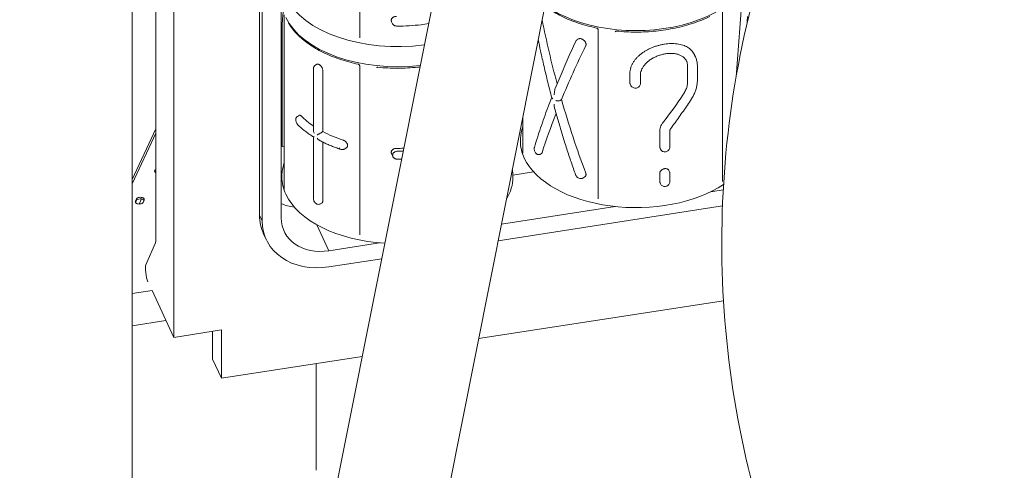
# Model space of a CAD drawing. Units: millimetres. Extents: x -22838 to 20263, y -9965 to 8814.
# Drawn here: x -19935 to -18938, y 1511 to 1967 of the extents above; entities that cross this region are included whole.
import ezdxf

# ---------------------------------------------------------------- set-up
doc = ezdxf.new("R2010")
doc.units = ezdxf.units.MM

msp = doc.modelspace()

# ---------------------------------------------------------------- linework, layer by layer
at = {"color": 0, "linetype": 'Continuous', "lineweight": 0, "extrusion": (-5.55112e-17, 0.816497, 0.57735)}
for p, q in [((-20009.69, -488.89), (-19380.81, 2667.27)), ((-19896.84, -495.65), (-19270.97, 2645.39)), ((-19797.3, 2417.24), (-19797.3, 1744.67)), ((-19797.3, 2417.24), (-19797.3, 1744.67)), ((-19821.17, 2411.08), (-19821.17, 863.79)), ((-19779.18, 2378.2), (-19779.18, 1645.39)), ((-19779.18, 2378.2), (-19779.18, 1645.39)), ((-19692.25, 2340.62), (-19692.25, 1769.07)), ((-19692.25, 2340.62), (-19692.25, 1769.07)), ((-19689.66, 2335.04), (-19689.66, 1763.49)), ((-19689.66, 2335.04), (-19689.66, 1763.49)), ((-19670.34, 1766.48), (-19670.34, 2338.03)), ((-19670.34, 1766.48), (-19670.34, 2338.03)), ((-19590.78, 1948.89), (-19590.78, 2119.62)), ((-19223.4, 1803.36), (-19223.4, 1976.43)), ((-19667.2, 1972.21), (-19667.2, 1795.42)), ((-19558.6, 1965.16), (-19557.83, 1963.51)), ((-19669.43, 1841), (-19669.43, 1954.78)), ((-19349.29, 1785.83), (-19349.29, 1956.56)), ((-19370.49, 1946.99), (-19369.41, 1947.62)), ((-19669.29, 1936), (-19669.29, 1853.1)), ((-19251.71, 1931.31), (-19250.96, 1929.69)), ((-19637.66, 1917.64), (-19637.66, 1855.02)), ((-19635.75, 1921.15), (-19634.3, 1921.99)), ((-19628.23, 1853.78), (-19628.23, 1915.64)), ((-19590.78, 1749.22), (-19590.78, 1919.95)), ((-19258.76, 1919.14), (-19258.76, 1904.85)), ((-19248.94, 1920.05), (-19248.94, 1905.76)), ((-19317.44, 1911.72), (-19317.44, 1903.74)), ((-19306.61, 1910.47), (-19306.61, 1902.49)), ((-19317.12, 1902.33), (-19316.35, 1900.68)), ((-19387.99, 1885.31), (-19386.5, 1886.17)), ((-19653.85, 1869.26), (-19651.92, 1870.37)), ((-19425.72, 1832.03), (-19425.72, 1868.74)), ((-19797.3, 1856.74), (-19821.17, 1805.29)), ((-19287.04, 1854.73), (-19287.04, 1838.4)), ((-19276.73, 1854.61), (-19276.73, 1838.28)), ((-19797.3, 1852.36), (-19821.17, 1800.92)), ((-19637.66, 1848.41), (-19637.66, 1785.75)), ((-19629.64, 1852.96), (-19628.23, 1853.78)), ((-19428.17, 1844.8), (-19428.17, 1844.39)), ((-19667.2, 1838.28), (-19669.08, 1838.58)), ((-19628.23, 1783.75), (-19628.23, 1843.19)), ((-19606.42, 1836.1), (-19604.5, 1837.21)), ((-19286.74, 1837.04), (-19286.2, 1835.88)), ((-19557.24, 1828.51), (-19558.6, 1831.44)), ((-19407.91, 1830.94), (-19406.83, 1831.56)), ((-19669.65, 1808.2), (-19669.65, 1807.79)), ((-19414.77, 1813.01), (-19435.68, 1809.78)), ((-19414.77, 1813.01), (-19435.68, 1809.78)), ((-19435.65, 1808.2), (-19435.65, 1807.79)), ((-19364.94, 1806.76), (-19363.02, 1807.87)), ((-19287.04, 1811.46), (-19287.04, 1803.3)), ((-19277.67, 1814.3), (-19277.13, 1813.14)), ((-19276.73, 1803.17), (-19276.73, 1811.34)), ((-19286.74, 1801.93), (-19286.2, 1800.77)), ((-19222.75, 1794.9), (-19235.34, 1792.95)), ((-19222.75, 1794.9), (-19235.34, 1792.95)), ((-19816.91, 1785.58), (-19817.94, 1783.34)), ((-19814.21, 1780.44), (-19811.84, 1785.55)), ((-19817.83, 1781.95), (-19816.91, 1783.94)), ((-19810.21, 1782.15), (-19809.18, 1784.38)), ((-19630.75, 1780.6), (-19629.3, 1781.44)), ((-19450.71, 1743.3), (-19223.52, 1778.45)), ((-19450.71, 1743.3), (-19223.52, 1778.45)), ((-19332.28, 1777.95), (-19447.35, 1760.15)), ((-19332.28, 1777.95), (-19447.35, 1760.15)), ((-19689.66, 1763.49), (-19692.25, 1769.07)), ((-19689.66, 1763.49), (-19692.25, 1769.07)), ((-19622.04, 1733.13), (-19634.22, 1759.36)), ((-19622.04, 1733.13), (-19634.22, 1759.36)), ((-19685.54, 1744.48), (-19688.13, 1750.06)), ((-19807.35, 1718.97), (-19797.77, 1740.97)), ((-19807.35, 1718.97), (-19797.77, 1740.97)), ((-19570.8, 1741.06), (-19622.04, 1733.13)), ((-19570.8, 1741.06), (-19622.04, 1733.13)), ((-19622.04, 1716.8), (-19568.54, 1725.07)), ((-19622.04, 1716.8), (-19568.54, 1725.07)), ((-19821.17, 1689.71), (-19801.18, 1692.81)), ((-19779.18, 1645.39), (-19801.18, 1692.8)), ((-19779.18, 1645.39), (-19801.18, 1692.8)), ((-19470.47, 1644.16), (-19222.46, 1682.53)), ((-19470.47, 1644.16), (-19222.46, 1682.53)), ((-19787.04, 1662.33), (-19821.17, 1657.05)), ((-19730.88, 1652.87), (-19779.18, 1645.39)), ((-19730.88, 1652.87), (-19779.18, 1645.39)), ((-19739.94, 1623.39), (-19739.94, 1651.46)), ((-19739.94, 1623.39), (-19739.94, 1651.46)), ((-19730.88, 1652.87), (-19730.88, 1603.88)), ((-19730.88, 1652.87), (-19730.88, 1603.88)), ((-19730.88, 1603.88), (-19588.3, 1625.93)), ((-19730.88, 1603.88), (-19588.3, 1625.93)), ((-19730.88, 1603.88), (-19739.94, 1623.39)), ((-19730.88, 1603.88), (-19739.94, 1623.39)), ((-19634.94, 1618.72), (-19634.94, 1510.7))]:
    msp.add_line(p, q, dxfattribs=at)
at = {"color": 0, "linetype": 'Continuous', "lineweight": 0, "extrusion": (-8.76564e-18, 5.55112e-17, -1)}
for centre, major_axis, start_param, end_param in [((-19311.17, 2023.65), (117, 0), -0.160115, 2.475632), ((-19552.65, 1987.04), (-117, 0), -1.769598, -0.261799)]:
    msp.add_ellipse(centre, major_axis=major_axis, ratio=0.57735, start_param=start_param, end_param=end_param, dxfattribs=at)
at = {"color": 0, "linetype": 'Continuous', "lineweight": 0}
for centre, major_axis, ratio, start_param, end_param in [((-19552.65, 2007.45), (-117, 0), 0.57735, 0.261799, 1.806125), ((-19670.5, 1899.96), (-3.5, 0), 0.57735, -1.88177, -1.616477), ((-19311.17, 1844.39), (-117, 0), 0.57735, 0, 0.261799), ((-19552.65, 1893.33), (117, 0), 0.57735, -1.568303, -1.535081), ((-19311.17, 1844.39), (-117, 0), 0.57735, 0.261799, 2.431568), ((-19794.5, 1812.2), (-4, 0), 0.57735, -0.796825, -0.361367), ((-19552.65, 1807.79), (-117, 0), 0.57735, 0, 0.261799), ((-19552.65, 1807.79), (117, 0), 0.57735, -0.340193, 0), ((-19813.04, 1784.98), (4, 0), 0.57735, -0.261821, 2.879772), ((-19552.65, 1807.79), (-117, 0), 0.57735, 0.261799, 1.461219), ((-19814.08, 1782.75), (-4, 0), 0.57735, -0.261821, 2.879772), ((-19624.63, 1779.53), (-63.5, -29.47), 0.788675, -0.350879, 0), ((-19624.63, 1779.53), (-63.5, -29.47), 0.788675, -0.350879, 0), ((-19622.04, 1773.95), (-63.5, -29.47), 0.788675, -0.350879, 1.219917), ((-19622.04, 1773.95), (-63.5, -29.47), 0.788675, -0.350879, 1.219917), ((-19799.89, 1750.24), (1.53, -9.88), 0.211325, 0.322585, 0.938882), ((-19799.89, 1750.24), (1.53, -9.88), 0.211325, 0.322585, 0.938882)]:
    msp.add_ellipse(centre, major_axis=major_axis, ratio=ratio, start_param=start_param, end_param=end_param, dxfattribs=at)
at = {"color": 0, "linetype": 'Continuous', "lineweight": 0, "extrusion": (1.26632e-16, 1.05051e-16, -1)}
msp.add_ellipse((-19311.17, 2022.32), major_axis=(-26.74, -555.07), ratio=0.19594, start_param=-1.506175, end_param=-1.375299, dxfattribs=at)
at = {"color": 0, "linetype": 'Continuous', "lineweight": 0, "extrusion": (-1.33999e-16, 1.38617e-16, -1)}
msp.add_ellipse((-19311.17, 1945.74), major_axis=(-72.25, 294.73), ratio=0.290381, start_param=-1.647496, end_param=-1.428058, dxfattribs=at)
at = {"color": 0, "linetype": 'Continuous', "lineweight": 0, "extrusion": (-2.00232e-16, 4.08824e-16, -1)}
msp.add_ellipse((-19311.17, 1922.3), major_axis=(-101.1, -204.23), ratio=0.235993, start_param=1.277892, end_param=1.545134, dxfattribs=at)
at = {"color": 0, "linetype": 'Continuous', "lineweight": 0, "extrusion": (-2.28924e-18, -1.03759e-34, -1)}
msp.add_ellipse((-19670.5, 1901.59), major_axis=(3.5, 0), ratio=0.57735, start_param=-1.525115, end_param=-1.259823, dxfattribs=at)
at = {"color": 0, "linetype": 'Continuous', "lineweight": 0, "extrusion": (-9.2139e-17, -5.55112e-17, -1)}
msp.add_ellipse((-19670.5, 1901.59), major_axis=(-3.5, 0), ratio=0.57735, start_param=-1.88177, end_param=-1.616477, dxfattribs=at)
at = {"color": 0, "linetype": 'Continuous', "lineweight": 0, "extrusion": (-2.41303e-16, 2.26623e-16, -1)}
msp.add_ellipse((-19311.17, 1945.74), major_axis=(-72.25, 294.73), ratio=0.290381, start_param=-1.969992, end_param=-1.702749, dxfattribs=at)
at = {"color": 0, "linetype": 'Continuous', "lineweight": 0, "extrusion": (1.69005e-16, 1.54346e-16, -1)}
msp.add_ellipse((-19311.17, 1927.45), major_axis=(-100.27, -151.15), ratio=0.330101, start_param=-1.551919, end_param=-1.352108, dxfattribs=at)
at = {"color": 0, "linetype": 'Continuous', "lineweight": 0, "extrusion": (6.16298e-33, -5.55112e-17, -1)}
msp.add_ellipse((-19552.65, 1901.5), major_axis=(-112, 0), ratio=0.57735, start_param=-0.708966, end_param=-0.51423, dxfattribs=at)
at = {"color": 0, "linetype": 'Continuous', "lineweight": 0, "extrusion": (-1.50236e-16, 3.22134e-16, -1)}
msp.add_ellipse((-19311.17, 1922.3), major_axis=(-101.1, -204.23), ratio=0.235993, start_param=1.002273, end_param=1.209237, dxfattribs=at)
at = {"color": 0, "linetype": 'Continuous', "lineweight": 0, "extrusion": (9.27084e-17, -5.55112e-17, -1)}
msp.add_ellipse((-19552.65, 1901.5), major_axis=(-112, 0), ratio=0.57735, start_param=-1.056566, end_param=-0.830056, dxfattribs=at)
at = {"color": 0, "linetype": 'Continuous', "lineweight": 0, "extrusion": (-9.32777e-17, 1.11022e-16, -1)}
msp.add_ellipse((-19552.65, 1901.5), major_axis=(-112, 0), ratio=0.57735, start_param=-1.627902, end_param=-1.561428, dxfattribs=at)
at = {"color": 0, "linetype": 'Continuous', "lineweight": 0, "extrusion": (8.2534e-17, 1.66533e-16, -1)}
msp.add_ellipse((-19552.65, 1901.5), major_axis=(-117, 0), ratio=0.57735, start_param=-1.620499, end_param=-1.573289, dxfattribs=at)
at = {"color": 0, "linetype": 'Continuous', "lineweight": 0, "extrusion": (7.15358e-17, -5.55112e-17, -1)}
msp.add_ellipse((-19794.5, 1813.84), major_axis=(-4, 0), ratio=0.57735, start_param=-0.796825, end_param=0.796825, dxfattribs=at)
at = {"color": 0, "linetype": 'Continuous', "lineweight": 0, "extrusion": (-1.0416e-16, 5.55112e-17, -1)}
msp.add_ellipse((-19813.04, 1783.34), major_axis=(-4, 0), ratio=0.57735, start_param=0.261821, end_param=2.788759, dxfattribs=at)
at = {"color": 0, "linetype": 'Continuous', "lineweight": 0, "extrusion": (-7.19138e-17, 8.90209e-17, -1)}
msp.add_ellipse((-19642.75, 1818.57), major_axis=(-45.35, -21.05), ratio=0.788675, start_param=-0.917973, end_param=-0.611851, dxfattribs=at)
msp.add_ellipse((-19642.75, 1818.57), major_axis=(-45.35, -21.05), ratio=0.788675, start_param=-0.917973, end_param=-0.611851, dxfattribs=at)
at = {"color": 0, "linetype": 'Continuous', "lineweight": 0, "extrusion": (-9.52826e-17, 1.39374e-16, -1)}
msp.add_ellipse((-19622.04, 1773.95), major_axis=(-45.35, -21.05), ratio=0.788675, start_param=-1.219917, end_param=0.350879, dxfattribs=at)
msp.add_ellipse((-19622.04, 1773.95), major_axis=(-45.35, -21.05), ratio=0.788675, start_param=-1.219917, end_param=0.350879, dxfattribs=at)
at = {"color": 0, "linetype": 'Continuous', "lineweight": 0, "extrusion": (4.31133e-17, 1.75184e-16, -1)}
msp.add_ellipse((-19805.23, 1709.7), major_axis=(-1.53, 9.88), ratio=0.211325, start_param=-2.484553, end_param=-0.322585, dxfattribs=at)
msp.add_ellipse((-19805.23, 1709.7), major_axis=(-1.53, 9.88), ratio=0.211325, start_param=-2.484553, end_param=-0.322585, dxfattribs=at)
at = {"color": 0, "linetype": 'Continuous', "lineweight": 0}
for points, knots in [([(-18045.63, 1920.33), (-18143.22, 1922.82), (-18239.47, 1940.3), (-18426.1, 2000.3), (-18516.33, 2043.49), (-18683.77, 2150.48), (-18760.99, 2214.29), (-18898.28, 2358.23), (-18958.35, 2438.36), (-19053.61, 2605.03), (-19090.21, 2690.79), (-19115.33, 2780.05)], [2.037643, 2.037643, 2.037643, 2.037643, 2.339607, 2.339607, 2.649755, 2.649755, 2.959903, 2.959903, 3.270051, 3.270051, 3.559414, 3.559414, 3.559414, 3.559414]), ([(-19030.63, 1151.02), (-19075.93, 1213.51), (-19114.3, 1281.11), (-19186.25, 1450.44), (-19212.38, 1555.43), (-19229.65, 1768.61), (-19220.73, 1876.72), (-19168.43, 2083.56), (-19125.31, 2182.26), (-19031.83, 2326.78), (-18990.46, 2378.49), (-18944.46, 2425.59)], [3.190819, 3.190819, 3.190819, 3.190819, 3.415662, 3.415662, 3.725971, 3.725971, 4.03628, 4.03628, 4.344392, 4.344392, 4.53568, 4.53568, 4.53568, 4.53568]), ([(-19668.19, 1975.77), (-19668.22, 1975.56), (-19668.26, 1975.34), (-19668.44, 1974.14), (-19668.58, 1973.12), (-19668.81, 1971.03), (-19668.91, 1969.97), (-19669.07, 1967.81), (-19669.14, 1966.71), (-19669.25, 1964.52), (-19669.3, 1963.42), (-19669.36, 1961.25), (-19669.39, 1960.13), (-19669.42, 1957.86), (-19669.43, 1956.71), (-19669.43, 1954.39), (-19669.43, 1953.22), (-19669.41, 1950.9), (-19669.4, 1949.73), (-19669.38, 1947.44), (-19669.37, 1946.3), (-19669.34, 1944.07), (-19669.33, 1942.98), (-19669.31, 1940.86), (-19669.3, 1939.83), (-19669.29, 1937.86), (-19669.29, 1936.91), (-19669.29, 1936)], [65.61149, 65.61149, 65.61149, 65.61149, 66.345669, 66.345669, 69.666144, 69.666144, 72.986619, 72.986619, 76.307094, 76.307094, 79.627569, 79.627569, 82.946511, 82.946511, 86.265453, 86.265453, 89.584395, 89.584395, 92.903337, 92.903337, 96.222279, 96.222279, 99.541222, 99.541222, 102.860164, 102.860164, 106.179106, 106.179106, 106.179106, 106.179106]), ([(-19403.37, 1980.89), (-19402.6, 1980.31), (-19401.81, 1979.74), (-19396.6, 1976.09), (-19391.73, 1973.23), (-19381.22, 1968.07), (-19375.58, 1965.76), (-19363.71, 1961.76), (-19357.47, 1960.07), (-19351.04, 1958.71)], [3.012619, 3.012619, 3.012619, 3.012619, 3.0448405, 3.0448405, 3.2219411, 3.2219411, 3.3990416, 3.3990416, 3.5761422, 3.5761422, 3.5761422, 3.5761422]), ([(-19558.6, 1965.16), (-19558.69, 1965.37), (-19558.77, 1965.58), (-19558.89, 1966.05), (-19558.92, 1966.32), (-19558.92, 1966.83), (-19558.89, 1967.09), (-19558.76, 1967.61), (-19558.66, 1967.87), (-19558.39, 1968.36), (-19558.23, 1968.59), (-19557.85, 1969.02), (-19557.64, 1969.22), (-19557.18, 1969.57), (-19556.91, 1969.74), (-19556.34, 1970.04), (-19556.03, 1970.16), (-19555.38, 1970.36), (-19555.04, 1970.44), (-19554.37, 1970.54), (-19554.03, 1970.56), (-19553.7, 1970.56)], [13.665012, 13.665012, 13.665012, 13.665012, 14.417014, 14.417014, 15.357657, 15.357657, 16.2983, 16.2983, 17.238944, 17.238944, 18.179587, 18.179587, 19.120231, 19.120231, 20.104758, 20.104758, 21.089286, 21.089286, 22.073813, 22.073813, 23.058341, 23.058341, 23.058341, 23.058341]), ([(-19331.03, 1955.62), (-19324.39, 1954.95), (-19317.66, 1954.62), (-19304.19, 1954.64), (-19297.45, 1954.99), (-19284.19, 1956.35), (-19277.65, 1957.37), (-19264.98, 1960.04), (-19258.84, 1961.7), (-19247.14, 1965.62), (-19241.58, 1967.87), (-19236.38, 1970.39)], [3.7548389, 3.7548389, 3.7548389, 3.7548389, 3.9291042, 3.9291042, 4.1033695, 4.1033695, 4.2776349, 4.2776349, 4.4519002, 4.4519002, 4.6261655, 4.6261655, 4.6261655, 4.6261655]), ([(-19662.95, 1963.64), (-19660.62, 1959.78), (-19657.71, 1956.05), (-19650.85, 1949), (-19646.9, 1945.67), (-19638.08, 1939.48), (-19633.21, 1936.62), (-19622.7, 1931.46), (-19617.06, 1929.15), (-19605.19, 1925.16), (-19598.96, 1923.47), (-19592.52, 1922.1)], [2.6906394, 2.6906394, 2.6906394, 2.6906394, 2.8677399, 2.8677399, 3.0448405, 3.0448405, 3.2219411, 3.2219411, 3.3990416, 3.3990416, 3.5761422, 3.5761422, 3.5761422, 3.5761422]), ([(-19557.83, 1963.51), (-19557.65, 1963.12), (-19557.41, 1962.76), (-19556.88, 1962.14), (-19556.58, 1961.88), (-19555.95, 1961.43), (-19555.62, 1961.25), (-19554.94, 1960.97), (-19554.59, 1960.86), (-19553.89, 1960.72), (-19553.53, 1960.69), (-19553.17, 1960.68)], [3.882812, 3.882812, 3.882812, 3.882812, 4.380469, 4.380469, 4.878125, 4.878125, 5.375781, 5.375781, 5.873437, 5.873437, 6.371093, 6.371093, 6.371093, 6.371093]), ([(-19553.17, 1960.68), (-19549.06, 1960.67), (-19544.95, 1960.79), (-19536.77, 1961.27), (-19532.71, 1961.64), (-19526.13, 1962.44), (-19523.6, 1962.81), (-19521.09, 1963.22)], [3.9224962, 3.9224962, 3.9224962, 3.9224962, 4.0290138, 4.0290138, 4.1355314, 4.1355314, 4.2030232, 4.2030232, 4.2030232, 4.2030232]), ([(-19351.04, 1958.71), (-19350.92, 1958.69), (-19350.77, 1958.64), (-19350.44, 1958.49), (-19350.26, 1958.39), (-19349.91, 1958.09), (-19349.74, 1957.89), (-19349.49, 1957.48), (-19349.41, 1957.26), (-19349.31, 1956.87), (-19349.29, 1956.7), (-19349.29, 1956.56)], [6.131272, 6.131272, 6.131272, 6.131272, 6.473879, 6.473879, 6.816486, 6.816486, 7.159093, 7.159093, 7.501699, 7.501699, 7.844306, 7.844306, 7.844306, 7.844306]), ([(-19331.03, 1955.62), (-19331.03, 1955.62), (-19331.05, 1955.62), (-19331.1, 1955.62), (-19331.16, 1955.61), (-19331.32, 1955.57), (-19331.42, 1955.53), (-19331.65, 1955.4), (-19331.77, 1955.31), (-19331.97, 1955.1), (-19332.05, 1954.99), (-19332.11, 1954.88)], [-2.666919, -2.666919, -2.666919, -2.666919, -2.328113, -2.328113, -1.746085, -1.746085, -1.164057, -1.164057, -0.582028, -0.582028, 0, 0, 0, 0]), ([(-19590.78, 1948.96), (-19590.78, 1948.95), (-19590.78, 1948.95), (-19590.78, 1948.93), (-19590.79, 1948.91), (-19590.8, 1948.89)], [-0.3440442, -0.3440442, -0.3440442, -0.3440442, -0.2661951, -0.2661951, 0, 0, 0, 0]), ([(-19410.13, 1946.99), (-19409.35, 1943.19), (-19408.55, 1939.4), (-19406.59, 1930.32), (-19405.4, 1925.04), (-19402.95, 1914.48), (-19401.68, 1909.21), (-19399.07, 1898.68), (-19397.72, 1893.43), (-19396.33, 1888.2)], [1.3546823, 1.3546823, 1.3546823, 1.3546823, 1.3924636, 1.3924636, 1.444988, 1.444988, 1.4975124, 1.4975124, 1.5500367, 1.5500367, 1.5500367, 1.5500367]), ([(-19372.11, 1945.22), (-19373.61, 1942.03), (-19375.08, 1938.84), (-19377.99, 1932.46), (-19379.42, 1929.27), (-19382.23, 1922.9), (-19383.62, 1919.72), (-19386.34, 1913.38), (-19387.67, 1910.21), (-19390.29, 1903.91), (-19391.57, 1900.76), (-19392.83, 1897.64)], [1.3215105, 1.3215105, 1.3215105, 1.3215105, 1.3671131, 1.3671131, 1.4127157, 1.4127157, 1.4583184, 1.4583184, 1.503921, 1.503921, 1.5495236, 1.5495236, 1.5495236, 1.5495236]), ([(-19370.49, 1946.99), (-19370.63, 1946.91), (-19370.76, 1946.82), (-19371.02, 1946.63), (-19371.14, 1946.52), (-19371.38, 1946.3), (-19371.49, 1946.18), (-19371.7, 1945.92), (-19371.8, 1945.79), (-19371.97, 1945.51), (-19372.05, 1945.37), (-19372.11, 1945.22)], [5.5007339, 5.5007339, 5.5007339, 5.5007339, 5.6736896, 5.6736896, 5.8466454, 5.8466454, 6.0196011, 6.0196011, 6.1925568, 6.1925568, 6.3655125, 6.3655125, 6.3655125, 6.3655125]), ([(-19361.94, 1940.91), (-19361.85, 1941.09), (-19361.78, 1941.28), (-19361.68, 1941.73), (-19361.65, 1941.99), (-19361.65, 1942.5), (-19361.68, 1942.77), (-19361.79, 1943.33), (-19361.88, 1943.62), (-19362.12, 1944.18), (-19362.26, 1944.46), (-19362.6, 1945), (-19362.79, 1945.26), (-19363.2, 1945.75), (-19363.43, 1946), (-19363.94, 1946.46), (-19364.22, 1946.67), (-19364.79, 1947.06), (-19365.08, 1947.24), (-19365.67, 1947.53), (-19365.97, 1947.65), (-19366.54, 1947.84), (-19366.83, 1947.91), (-19367.41, 1948), (-19367.7, 1948.02), (-19368.25, 1948), (-19368.52, 1947.95), (-19369, 1947.82), (-19369.21, 1947.73), (-19369.41, 1947.62)], [13.642353, 13.642353, 13.642353, 13.642353, 14.417014, 14.417014, 15.357657, 15.357657, 16.2983, 16.2983, 17.238944, 17.238944, 18.179587, 18.179587, 19.120231, 19.120231, 20.104758, 20.104758, 21.089286, 21.089286, 22.073813, 22.073813, 23.058341, 23.058341, 24.033015, 24.033015, 25.007688, 25.007688, 25.982362, 25.982362, 26.926354, 26.926354, 26.926354, 26.926354]), ([(-19251.71, 1931.31), (-19251.86, 1931.64), (-19252.02, 1931.96), (-19252.59, 1933.02), (-19253.04, 1933.72), (-19254.02, 1935.05), (-19254.55, 1935.68), (-19255.7, 1936.85), (-19256.32, 1937.39), (-19257.61, 1938.39), (-19258.29, 1938.86), (-19259.69, 1939.69), (-19260.44, 1940.08), (-19262.02, 1940.8), (-19262.86, 1941.12), (-19264.61, 1941.69), (-19265.53, 1941.94), (-19267.42, 1942.37), (-19268.4, 1942.54), (-19270.42, 1942.8), (-19271.45, 1942.89), (-19273.55, 1943), (-19274.62, 1943.01), (-19276.78, 1942.96), (-19277.86, 1942.9), (-19280.03, 1942.7), (-19281.11, 1942.57), (-19283.25, 1942.24), (-19284.34, 1942.03), (-19286.54, 1941.56), (-19287.65, 1941.28), (-19289.88, 1940.65), (-19290.99, 1940.3), (-19293.2, 1939.53), (-19294.29, 1939.11), (-19296.44, 1938.2), (-19297.49, 1937.71), (-19299.55, 1936.68), (-19300.55, 1936.13), (-19302.47, 1934.99), (-19303.4, 1934.39), (-19305.17, 1933.16), (-19306.01, 1932.53), (-19307.59, 1931.23), (-19308.36, 1930.54), (-19309.84, 1929.11), (-19310.55, 1928.36), (-19311.87, 1926.81), (-19312.49, 1926), (-19313.64, 1924.34), (-19314.16, 1923.49), (-19315.1, 1921.75), (-19315.51, 1920.86), (-19316.22, 1919.06), (-19316.51, 1918.14), (-19316.98, 1916.31), (-19317.15, 1915.38), (-19317.38, 1913.54), (-19317.44, 1912.63), (-19317.44, 1911.72)], [11.851712, 11.851712, 11.851712, 11.851712, 13.283005, 13.283005, 16.603756, 16.603756, 19.924507, 19.924507, 23.245258, 23.245258, 26.566009, 26.566009, 29.885586, 29.885586, 33.205164, 33.205164, 36.524741, 36.524741, 39.844319, 39.844319, 43.163896, 43.163896, 46.483474, 46.483474, 49.803051, 49.803051, 53.122629, 53.122629, 56.442206, 56.442206, 59.761783, 59.761783, 63.081361, 63.081361, 66.400938, 66.400938, 69.720516, 69.720516, 73.040093, 73.040093, 76.359671, 76.359671, 79.679248, 79.679248, 82.999999, 82.999999, 86.32075, 86.32075, 89.641501, 89.641501, 92.962253, 92.962253, 96.283004, 96.283004, 99.603755, 99.603755, 102.924506, 102.924506, 106.245257, 106.245257, 106.245257, 106.245257]), ([(-19259.78, 1924.95), (-19260.18, 1925.8), (-19260.66, 1926.59), (-19261.84, 1928.08), (-19262.55, 1928.78), (-19264.12, 1930.01), (-19264.98, 1930.54), (-19266.84, 1931.44), (-19267.82, 1931.81), (-19269.87, 1932.39), (-19270.93, 1932.62), (-19273.13, 1932.92), (-19274.29, 1933.01), (-19276.64, 1933.04), (-19277.85, 1932.99), (-19280.28, 1932.76), (-19281.51, 1932.58), (-19284, 1932.09), (-19285.25, 1931.78), (-19287.73, 1931.03), (-19288.95, 1930.59), (-19291.35, 1929.61), (-19292.53, 1929.04), (-19294.81, 1927.81), (-19295.91, 1927.14), (-19297.97, 1925.7), (-19298.94, 1924.93), (-19300.74, 1923.3), (-19301.56, 1922.44), (-19303.04, 1920.66), (-19303.69, 1919.74), (-19304.81, 1917.84), (-19305.27, 1916.86), (-19306.29, 1914.09), (-19306.61, 1912.28), (-19306.61, 1910.47)], [9.771897, 9.771897, 9.771897, 9.771897, 14.533166, 14.533166, 19.556166, 19.556166, 24.383591, 24.383591, 28.872416, 28.872416, 33.157357, 33.157357, 37.355846, 37.355846, 41.474705, 41.474705, 45.600346, 45.600346, 49.729986, 49.729986, 53.886607, 53.886607, 58.123692, 58.123692, 62.377952, 62.377952, 66.690661, 66.690661, 71.029519, 71.029519, 75.394852, 75.394852, 79.856165, 79.856165, 87.803697, 87.803697, 87.803697, 87.803697]), ([(-19259.96, 1925.33), (-19259.88, 1925.14), (-19259.81, 1924.94), (-19259.51, 1924.16), (-19259.33, 1923.56), (-19259.04, 1922.32), (-19258.94, 1921.69), (-19258.8, 1920.42), (-19258.76, 1919.78), (-19258.76, 1919.14)], [-7.880906, -7.880906, -7.880906, -7.880906, -7.088956, -7.088956, -4.725971, -4.725971, -2.362985, -2.362985, 0, 0, 0, 0]), ([(-19250.96, 1929.69), (-19250.69, 1929.11), (-19250.44, 1928.51), (-19250.01, 1927.29), (-19249.82, 1926.67), (-19249.5, 1925.4), (-19249.37, 1924.75), (-19249.15, 1923.44), (-19249.07, 1922.77), (-19248.96, 1921.42), (-19248.94, 1920.73), (-19248.94, 1920.05)], [89.253867, 89.253867, 89.253867, 89.253867, 91.497598, 91.497598, 93.741329, 93.741329, 95.985061, 95.985061, 98.228792, 98.228792, 100.472523, 100.472523, 100.472523, 100.472523]), ([(-19635.75, 1921.15), (-19636.04, 1920.99), (-19636.31, 1920.78), (-19636.76, 1920.32), (-19636.95, 1920.07), (-19637.25, 1919.56), (-19637.36, 1919.3), (-19637.52, 1918.8), (-19637.58, 1918.56), (-19637.65, 1918.09), (-19637.66, 1917.86), (-19637.66, 1917.64)], [4.686571, 4.686571, 4.686571, 4.686571, 4.999337, 4.999337, 5.312103, 5.312103, 5.624868, 5.624868, 5.937634, 5.937634, 6.250399, 6.250399, 6.250399, 6.250399]), ([(-19628.23, 1915.64), (-19628.23, 1915.9), (-19628.25, 1916.17), (-19628.34, 1916.75), (-19628.42, 1917.05), (-19628.6, 1917.65), (-19628.72, 1917.96), (-19628.99, 1918.55), (-19629.14, 1918.83), (-19629.47, 1919.37), (-19629.65, 1919.64), (-19630.04, 1920.16), (-19630.26, 1920.41), (-19630.7, 1920.86), (-19630.93, 1921.07), (-19631.39, 1921.43), (-19631.62, 1921.59), (-19632.07, 1921.85), (-19632.29, 1921.96), (-19632.75, 1922.12), (-19632.97, 1922.17), (-19633.4, 1922.22), (-19633.6, 1922.21), (-19633.98, 1922.14), (-19634.15, 1922.08), (-19634.3, 1921.99)], [-15.069616, -15.069616, -15.069616, -15.069616, -14.127765, -14.127765, -13.185914, -13.185914, -12.244063, -12.244063, -11.302212, -11.302212, -10.360361, -10.360361, -9.41851, -9.41851, -8.476659, -8.476659, -7.534808, -7.534808, -6.592957, -6.592957, -5.651106, -5.651106, -4.709255, -4.709255, -3.767404, -3.767404, -3.767404, -3.767404]), ([(-19592.52, 1922.1), (-19592.4, 1922.08), (-19592.25, 1922.04), (-19591.92, 1921.89), (-19591.74, 1921.78), (-19591.39, 1921.48), (-19591.22, 1921.29), (-19590.97, 1920.88), (-19590.89, 1920.66), (-19590.79, 1920.27), (-19590.78, 1920.09), (-19590.78, 1919.95)], [6.131272, 6.131272, 6.131272, 6.131272, 6.473879, 6.473879, 6.816486, 6.816486, 7.159093, 7.159093, 7.501699, 7.501699, 7.844306, 7.844306, 7.844306, 7.844306]), ([(-19572.51, 1919.01), (-19572.52, 1919.01), (-19572.53, 1919.01), (-19572.58, 1919.01), (-19572.64, 1919), (-19572.8, 1918.96), (-19572.91, 1918.92), (-19573.13, 1918.8), (-19573.25, 1918.71), (-19573.45, 1918.5), (-19573.53, 1918.38), (-19573.59, 1918.28)], [-2.666919, -2.666919, -2.666919, -2.666919, -2.328113, -2.328113, -1.746085, -1.746085, -1.164057, -1.164057, -0.582028, -0.582028, 0, 0, 0, 0]), ([(-19572.51, 1919.01), (-19565.87, 1918.35), (-19559.14, 1918.02), (-19545.67, 1918.03), (-19538.93, 1918.38), (-19531.48, 1919.15), (-19530.66, 1919.24), (-19529.84, 1919.33)], [3.7548389, 3.7548389, 3.7548389, 3.7548389, 3.9291042, 3.9291042, 4.1033695, 4.1033695, 4.1249814, 4.1249814, 4.1249814, 4.1249814]), ([(-19258.76, 1904.85), (-19258.76, 1904.2), (-19258.8, 1903.54), (-19258.94, 1902.18), (-19259.04, 1901.49), (-19259.33, 1900.08), (-19259.51, 1899.37), (-19259.95, 1897.93), (-19260.21, 1897.22), (-19260.79, 1895.79), (-19261.11, 1895.08), (-19261.83, 1893.68), (-19262.23, 1892.99), (-19262.82, 1892.04), (-19262.99, 1891.77), (-19263.17, 1891.51)], [0, 0, 0, 0, 2.362985, 2.362985, 4.725971, 4.725971, 7.088956, 7.088956, 9.451942, 9.451942, 11.814927, 11.814927, 14.177913, 14.177913, 15.137973, 15.137973, 15.137973, 15.137973]), ([(-19248.94, 1905.76), (-19248.94, 1904.52), (-19249.02, 1903.25), (-19249.36, 1900.7), (-19249.62, 1899.41), (-19250.28, 1896.84), (-19250.69, 1895.57), (-19251.66, 1893.02), (-19252.23, 1891.75), (-19253.5, 1889.26), (-19254.21, 1888.04), (-19254.98, 1886.85)], [0, 0, 0, 0, 4.045116, 4.045116, 8.090232, 8.090232, 12.135348, 12.135348, 16.180464, 16.180464, 20.22558, 20.22558, 20.22558, 20.22558]), ([(-19393.9, 1890.94), (-19393.9, 1890.95), (-19393.9, 1890.95), (-19393.9, 1892.6), (-19393.72, 1894.3), (-19393.23, 1896.47), (-19393.04, 1897.11), (-19392.83, 1897.64)], [-7.166472, -7.166472, -7.166472, -7.166472, -7.162514, -7.162514, -3.699273, -3.699273, -1.990014, -1.990014, -1.990014, -1.990014]), ([(-19317.44, 1903.74), (-19317.44, 1903.49), (-19317.41, 1903.22), (-19317.29, 1902.74), (-19317.21, 1902.53), (-19317.12, 1902.33)], [-15.357657, -15.357657, -15.357657, -15.357657, -14.417014, -14.417014, -13.665012, -13.665012, -13.665012, -13.665012]), ([(-19306.61, 1902.49), (-19306.61, 1902.02), (-19306.69, 1901.55), (-19306.99, 1900.66), (-19307.21, 1900.25), (-19307.77, 1899.49), (-19308.12, 1899.15), (-19308.92, 1898.56), (-19309.39, 1898.32), (-19310.39, 1897.97), (-19310.94, 1897.88), (-19312.05, 1897.84), (-19312.63, 1897.91), (-19313.72, 1898.22), (-19314.26, 1898.46), (-19315.19, 1899.1), (-19315.6, 1899.49), (-19316.09, 1900.19), (-19316.23, 1900.42), (-19316.35, 1900.68)], [0, 0, 0, 0, 0.517939, 0.517939, 1.054734, 1.054734, 1.64945, 1.64945, 2.326844, 2.326844, 3.081119, 3.081119, 3.871482, 3.871482, 4.643138, 4.643138, 5.338143, 5.338143, 5.660352, 5.660352, 5.660352, 5.660352]), ([(-19396.42, 1888.53), (-19397.76, 1885.09), (-19399.06, 1881.66), (-19401.63, 1874.76), (-19402.89, 1871.28), (-19405.34, 1864.39), (-19406.52, 1860.98), (-19408.8, 1854.23), (-19409.9, 1850.89), (-19412, 1844.3), (-19413.01, 1841.04), (-19413.97, 1837.83)], [-1.5476031, -1.5476031, -1.5476031, -1.5476031, -1.4968348, -1.4968348, -1.4444798, -1.4444798, -1.3921248, -1.3921248, -1.3397698, -1.3397698, -1.2874149, -1.2874149, -1.2874149, -1.2874149]), ([(-19396.33, 1888.2), (-19396.3, 1888.07), (-19396.24, 1887.94), (-19396.08, 1887.69), (-19395.97, 1887.58), (-19395.73, 1887.36), (-19395.59, 1887.25), (-19395.43, 1887.16), (-19395.43, 1887.16), (-19395.43, 1887.16)], [2.776844, 2.776844, 2.776844, 2.776844, 3.466669, 3.466669, 4.142519, 4.142519, 4.822516, 4.822516, 4.825163, 4.825163, 4.825163, 4.825163]), ([(-19387.99, 1885.31), (-19388.25, 1885.16), (-19388.55, 1885.04), (-19389.24, 1884.88), (-19389.62, 1884.83), (-19390.41, 1884.82), (-19390.81, 1884.87), (-19391.41, 1885), (-19391.61, 1885.06), (-19391.99, 1885.2), (-19392.17, 1885.28), (-19392.33, 1885.37), (-19392.33, 1885.37), (-19392.34, 1885.37)], [-4.833288, -4.833288, -4.833288, -4.833288, -3.727257, -3.727257, -2.581905, -2.581905, -1.358875, -1.358875, -0.681517, -0.681517, 0, 0, 0.002652, 0.002652, 0.002652, 0.002652]), ([(-19254.98, 1886.85), (-19256.31, 1884.81), (-19257.65, 1882.77), (-19260.37, 1878.71), (-19261.74, 1876.69), (-19264.5, 1872.67), (-19265.89, 1870.67), (-19268.7, 1866.7), (-19270.12, 1864.72), (-19272.97, 1860.8), (-19274.4, 1858.86), (-19275.85, 1856.93)], [1.3423724, 1.3423724, 1.3423724, 1.3423724, 1.3818344, 1.3818344, 1.4212965, 1.4212965, 1.4607586, 1.4607586, 1.5002206, 1.5002206, 1.5396827, 1.5396827, 1.5396827, 1.5396827]), ([(-19393.44, 1877.52), (-19393.74, 1878.58), (-19393.9, 1879.99), (-19393.9, 1881.56), (-19393.9, 1881.56), (-19393.9, 1881.56)], [-5.749053, -5.749053, -5.749053, -5.749053, 0, 0, 0.006943, 0.006943, 0.006943, 0.006943]), ([(-19393.44, 1877.52), (-19392.16, 1872.88), (-19390.85, 1868.25), (-19388.18, 1859.06), (-19386.81, 1854.48), (-19384.03, 1845.39), (-19382.61, 1840.87), (-19379.72, 1831.9), (-19378.26, 1827.45), (-19375.27, 1818.63), (-19373.76, 1814.25), (-19372.22, 1809.92)], [-1.5557172, -1.5557172, -1.5557172, -1.5557172, -1.5088759, -1.5088759, -1.4620345, -1.4620345, -1.4151932, -1.4151932, -1.3683518, -1.3683518, -1.3215105, -1.3215105, -1.3215105, -1.3215105]), ([(-19653.85, 1869.26), (-19654.17, 1869.07), (-19654.44, 1868.85), (-19654.91, 1868.33), (-19655.08, 1868.05), (-19655.4, 1867.42), (-19655.49, 1867.09), (-19655.65, 1866.3), (-19655.66, 1865.87), (-19655.6, 1864.93), (-19655.51, 1864.42), (-19655.23, 1863.46), (-19655.06, 1863.01), (-19654.61, 1862.11), (-19654.34, 1861.67), (-19653.9, 1861.17), (-19653.83, 1861.09), (-19653.76, 1861.02)], [1.613788, 1.613788, 1.613788, 1.613788, 1.889242, 1.889242, 2.21415, 2.21415, 2.662636, 2.662636, 3.389827, 3.389827, 4.341312, 4.341312, 5.250677, 5.250677, 6.202162, 6.202162, 6.371214, 6.371214, 6.371214, 6.371214]), ([(-19650.16, 1869.69), (-19650.32, 1869.86), (-19650.49, 1870), (-19650.82, 1870.24), (-19650.98, 1870.33), (-19651.29, 1870.45), (-19651.44, 1870.48), (-19651.7, 1870.46), (-19651.82, 1870.43), (-19651.92, 1870.37)], [-7.700684, -7.700684, -7.700684, -7.700684, -6.716156, -6.716156, -5.731629, -5.731629, -4.747101, -4.747101, -3.806467, -3.806467, -3.806467, -3.806467]), ([(-19653.76, 1861.02), (-19652.85, 1860.1), (-19651.91, 1859.2), (-19649.96, 1857.43), (-19648.95, 1856.55), (-19646.86, 1854.84), (-19645.78, 1854), (-19643.57, 1852.34), (-19642.43, 1851.53), (-19640.09, 1849.94), (-19638.89, 1849.17), (-19637.66, 1848.41)], [1.3045235, 1.3045235, 1.3045235, 1.3045235, 1.3506445, 1.3506445, 1.3967655, 1.3967655, 1.4428866, 1.4428866, 1.4890076, 1.4890076, 1.5351272, 1.5351272, 1.5351272, 1.5351272]), ([(-19637.66, 1855.02), (-19637.66, 1854.83), (-19637.65, 1854.63), (-19637.57, 1854.05), (-19637.47, 1853.66), (-19637.21, 1852.89), (-19637.03, 1852.5), (-19636.82, 1852.13), (-19636.82, 1852.13), (-19636.82, 1852.13)], [2.574191, 2.574191, 2.574191, 2.574191, 3.177286, 3.177286, 4.380255, 4.380255, 5.635798, 5.635798, 5.63925, 5.63925, 5.63925, 5.63925]), ([(-19425.72, 1858.84), (-19426.21, 1857.45), (-19426.62, 1856.05), (-19427.76, 1851.39), (-19428.17, 1848.1), (-19428.17, 1844.8)], [2.1551497, 2.1551497, 2.1551497, 2.1551497, 2.2158335, 2.2158335, 2.3561945, 2.3561945, 2.3561945, 2.3561945]), ([(-19284.21, 1862.35), (-19284.33, 1862.2), (-19284.44, 1862.05), (-19285.08, 1861.16), (-19285.55, 1860.37), (-19286.29, 1858.76), (-19286.58, 1857.94), (-19286.95, 1856.31), (-19287.04, 1855.5), (-19287.04, 1854.73)], [36.298291, 36.298291, 36.298291, 36.298291, 36.873252, 36.873252, 39.700134, 39.700134, 42.527015, 42.527015, 45.353896, 45.353896, 45.353896, 45.353896]), ([(-19275.85, 1856.93), (-19275.97, 1856.76), (-19276.09, 1856.59), (-19276.28, 1856.25), (-19276.37, 1856.09), (-19276.51, 1855.76), (-19276.56, 1855.6), (-19276.65, 1855.3), (-19276.68, 1855.15), (-19276.73, 1854.87), (-19276.73, 1854.74), (-19276.73, 1854.61)], [0, 0, 0, 0, 1.007425, 1.007425, 2.01485, 2.01485, 3.022275, 3.022275, 4.029701, 4.029701, 5.037126, 5.037126, 5.037126, 5.037126]), ([(-19669.29, 1853.1), (-19669.29, 1852.2), (-19669.29, 1851.31), (-19669.3, 1849.6), (-19669.31, 1848.77), (-19669.33, 1847.19), (-19669.34, 1846.44), (-19669.37, 1845.03), (-19669.38, 1844.37), (-19669.4, 1843.15), (-19669.41, 1842.59), (-19669.43, 1841.58), (-19669.43, 1841.13), (-19669.43, 1840.34), (-19669.42, 1840), (-19669.39, 1839.43), (-19669.36, 1839.21), (-19669.3, 1838.86), (-19669.25, 1838.73), (-19669.16, 1838.61), (-19669.13, 1838.58), (-19669.08, 1838.58)], [-106.179106, -106.179106, -106.179106, -106.179106, -102.860164, -102.860164, -99.541222, -99.541222, -96.222279, -96.222279, -92.903337, -92.903337, -89.584395, -89.584395, -86.265453, -86.265453, -82.946511, -82.946511, -79.627569, -79.627569, -76.307094, -76.307094, -74.306804, -74.306804, -74.306804, -74.306804]), ([(-19636.82, 1848.89), (-19636.82, 1848.89), (-19636.82, 1848.89), (-19637.03, 1848.77), (-19637.21, 1848.67), (-19637.48, 1848.52), (-19637.57, 1848.46), (-19637.65, 1848.42), (-19637.66, 1848.41), (-19637.66, 1848.41)], [-0.003483, -0.003483, -0.003483, -0.003483, 0, 0, 1.269125, 1.269125, 2.485247, 2.485247, 3.092265, 3.092265, 3.092265, 3.092265]), ([(-19629.71, 1852.92), (-19629.91, 1852.8), (-19630.13, 1852.67), (-19630.65, 1852.36), (-19630.93, 1852.18), (-19631.6, 1851.79), (-19631.97, 1851.57), (-19632.62, 1851.19), (-19632.91, 1851.03), (-19633.45, 1850.72), (-19633.7, 1850.58), (-19633.91, 1850.45), (-19633.91, 1850.45), (-19633.92, 1850.45)], [-5.689359, -5.689359, -5.689359, -5.689359, -4.833324, -4.833324, -3.831547, -3.831547, -2.481877, -2.481877, -1.267476, -1.267476, 0, 0, 0.003486, 0.003486, 0.003486, 0.003486]), ([(-19631.7, 1844.97), (-19631.91, 1845.09), (-19632.12, 1845.22), (-19632.62, 1845.61), (-19632.91, 1845.89), (-19633.45, 1846.51), (-19633.7, 1846.85), (-19633.91, 1847.22), (-19633.91, 1847.22), (-19633.92, 1847.22)], [2.409935, 2.409935, 2.409935, 2.409935, 3.177384, 3.177384, 4.37953, 4.37953, 5.633841, 5.633841, 5.637287, 5.637287, 5.637287, 5.637287]), ([(-19631.7, 1844.97), (-19630.42, 1844.29), (-19629.12, 1843.62), (-19626.47, 1842.33), (-19625.12, 1841.7), (-19622.38, 1840.47), (-19620.99, 1839.88), (-19618.16, 1838.73), (-19616.72, 1838.17), (-19613.81, 1837.09), (-19612.34, 1836.58), (-19610.86, 1836.08)], [-1.5345025, -1.5345025, -1.5345025, -1.5345025, -1.4898741, -1.4898741, -1.4452456, -1.4452456, -1.4006172, -1.4006172, -1.3559887, -1.3559887, -1.3116147, -1.3116147, -1.3116147, -1.3116147]), ([(-19604.5, 1837.21), (-19604.49, 1837.22), (-19604.48, 1837.22), (-19604.27, 1837.35), (-19604.08, 1837.49), (-19603.75, 1837.83), (-19603.6, 1838.03), (-19603.36, 1838.46), (-19603.27, 1838.69), (-19603.16, 1839.18), (-19603.13, 1839.44), (-19603.13, 1839.95), (-19603.16, 1840.22), (-19603.27, 1840.78), (-19603.36, 1841.07), (-19603.6, 1841.64), (-19603.75, 1841.92), (-19604.08, 1842.46), (-19604.27, 1842.71), (-19604.68, 1843.2), (-19604.91, 1843.45), (-19605.42, 1843.91), (-19605.7, 1844.13), (-19606.27, 1844.52), (-19606.56, 1844.69), (-19607.15, 1844.98), (-19607.45, 1845.1), (-19607.74, 1845.2)], [11.55119, 11.55119, 11.55119, 11.55119, 11.595083, 11.595083, 12.535727, 12.535727, 13.47637, 13.47637, 14.417014, 14.417014, 15.357657, 15.357657, 16.2983, 16.2983, 17.238944, 17.238944, 18.179587, 18.179587, 19.120231, 19.120231, 20.104758, 20.104758, 21.089286, 21.089286, 22.073813, 22.073813, 23.058341, 23.058341, 23.058341, 23.058341]), ([(-19610.88, 1836.09), (-19610.89, 1836.1), (-19610.91, 1836.11), (-19611.04, 1836.19), (-19611.12, 1836.34), (-19611.19, 1836.65), (-19611.21, 1836.78), (-19611.21, 1837.05), (-19611.19, 1837.2), (-19611.17, 1837.35), (-19611.17, 1837.35), (-19611.17, 1837.35)], [2.216122, 2.216122, 2.216122, 2.216122, 2.336025, 2.336025, 3.512158, 3.512158, 4.150427, 4.150427, 4.732981, 4.732981, 4.736464, 4.736464, 4.736464, 4.736464]), ([(-19610.88, 1836.09), (-19610.63, 1835.97), (-19610.38, 1835.86), (-19609.84, 1835.69), (-19609.56, 1835.62), (-19608.97, 1835.54), (-19608.67, 1835.52), (-19608.04, 1835.55), (-19607.71, 1835.6), (-19607.06, 1835.79), (-19606.74, 1835.92), (-19606.42, 1836.1)], [-6.754581, -6.754581, -6.754581, -6.754581, -6.356006, -6.356006, -5.957431, -5.957431, -5.558856, -5.558856, -5.160281, -5.160281, -4.761706, -4.761706, -4.761706, -4.761706]), ([(-19553.7, 1836.84), (-19554.03, 1836.84), (-19554.37, 1836.82), (-19555.04, 1836.72), (-19555.38, 1836.64), (-19556.03, 1836.44), (-19556.34, 1836.31), (-19556.91, 1836.02), (-19557.18, 1835.85), (-19557.64, 1835.5), (-19557.85, 1835.3), (-19558.23, 1834.87), (-19558.39, 1834.64), (-19558.66, 1834.15), (-19558.76, 1833.89), (-19558.89, 1833.37), (-19558.92, 1833.11), (-19558.92, 1832.85), (-19558.92, 1832.6), (-19558.89, 1832.33), (-19558.77, 1831.85), (-19558.69, 1831.64), (-19558.6, 1831.44)], [-7.700684, -7.700684, -7.700684, -7.700684, -6.716156, -6.716156, -5.731629, -5.731629, -4.747101, -4.747101, -3.762574, -3.762574, -2.82193, -2.82193, -1.881287, -1.881287, -0.940643, -0.940643, 0, 0, 0, 0.940643, 0.940643, 1.692645, 1.692645, 1.692645, 1.692645]), ([(-19413.97, 1837.83), (-19414.1, 1837.4), (-19414.15, 1837.01), (-19414.18, 1836.08), (-19414.11, 1835.56), (-19413.9, 1834.56), (-19413.74, 1834.09), (-19413.35, 1833.16), (-19413.11, 1832.71), (-19412.61, 1832.04), (-19412.42, 1831.8), (-19411.98, 1831.39), (-19411.75, 1831.21), (-19411.29, 1830.92), (-19411.08, 1830.81), (-19410.46, 1830.58), (-19410, 1830.47), (-19409.11, 1830.5), (-19408.72, 1830.58), (-19408.2, 1830.79), (-19408.05, 1830.86), (-19407.91, 1830.94)], [0, 0, 0, 0, 0.602352, 0.602352, 1.570473, 1.570473, 2.495789, 2.495789, 3.449101, 3.449101, 3.97437, 3.97437, 4.38418, 4.38418, 4.661485, 4.661485, 5.078961, 5.078961, 5.377782, 5.377782, 5.500734, 5.500734, 5.500734, 5.500734]), ([(-19287.04, 1838.4), (-19287.04, 1838.15), (-19287.01, 1837.89), (-19286.9, 1837.43), (-19286.83, 1837.23), (-19286.74, 1837.04)], [-15.069616, -15.069616, -15.069616, -15.069616, -14.127765, -14.127765, -13.382969, -13.382969, -13.382969, -13.382969]), ([(-19276.73, 1838.28), (-19276.73, 1837.8), (-19276.81, 1837.34), (-19277.11, 1836.43), (-19277.33, 1835.99), (-19277.91, 1835.16), (-19278.28, 1834.78), (-19279.12, 1834.13), (-19279.6, 1833.86), (-19280.64, 1833.47), (-19281.18, 1833.35), (-19282.3, 1833.3), (-19282.85, 1833.35), (-19283.9, 1833.66), (-19284.39, 1833.89), (-19285.22, 1834.5), (-19285.58, 1834.87), (-19286, 1835.48), (-19286.11, 1835.67), (-19286.2, 1835.88)], [0, 0, 0, 0, 0.556802, 0.556802, 1.181095, 1.181095, 1.876643, 1.876643, 2.620351, 2.620351, 3.371192, 3.371192, 4.087286, 4.087286, 4.730307, 4.730307, 5.299059, 5.299059, 5.550444, 5.550444, 5.550444, 5.550444]), ([(-19552.36, 1833.95), (-19552.68, 1833.95), (-19553.02, 1833.92), (-19553.7, 1833.82), (-19554.03, 1833.74), (-19554.68, 1833.54), (-19554.99, 1833.41), (-19555.56, 1833.11), (-19555.82, 1832.94), (-19556.28, 1832.58), (-19556.5, 1832.38), (-19556.87, 1831.95), (-19557.03, 1831.72), (-19557.3, 1831.22), (-19557.4, 1830.96), (-19557.53, 1830.44), (-19557.56, 1830.18), (-19557.56, 1829.67), (-19557.53, 1829.4), (-19557.4, 1828.87), (-19557.3, 1828.61), (-19557.03, 1828.11), (-19556.87, 1827.86), (-19556.5, 1827.42), (-19556.28, 1827.21), (-19555.82, 1826.84), (-19555.56, 1826.66), (-19554.99, 1826.35), (-19554.68, 1826.21), (-19554.03, 1825.99), (-19553.7, 1825.91), (-19553.02, 1825.81), (-19552.68, 1825.78), (-19552.36, 1825.78)], [7.64616, 7.64616, 7.64616, 7.64616, 8.626881, 8.626881, 9.607603, 9.607603, 10.588324, 10.588324, 11.569045, 11.569045, 12.509767, 12.509767, 13.450489, 13.450489, 14.39121, 14.39121, 15.331932, 15.331932, 16.272654, 16.272654, 17.213375, 17.213375, 18.154097, 18.154097, 19.094818, 19.094818, 20.07554, 20.07554, 21.056261, 21.056261, 22.036982, 22.036982, 23.017704, 23.017704, 23.017704, 23.017704]), ([(-19406.83, 1831.56), (-19406.83, 1831.57), (-19406.83, 1831.57), (-19406.71, 1831.64), (-19406.6, 1831.74), (-19406.4, 1832), (-19406.32, 1832.16), (-19406.23, 1832.38), (-19406.22, 1832.41), (-19406.21, 1832.45)], [11.568697, 11.568697, 11.568697, 11.568697, 11.599379, 11.599379, 12.538949, 12.538949, 13.478518, 13.478518, 13.645627, 13.645627, 13.645627, 13.645627]), ([(-19669.65, 1808.2), (-19669.65, 1811.49), (-19669.25, 1814.79), (-19668.11, 1819.45), (-19667.69, 1820.84), (-19667.2, 1822.23)], [3.9269908, 3.9269908, 3.9269908, 3.9269908, 4.0673518, 4.0673518, 4.1280356, 4.1280356, 4.1280356, 4.1280356]), ([(-19435.65, 1808.2), (-19435.65, 1809.12), (-19435.68, 1810.04), (-19435.8, 1811.87), (-19435.9, 1812.79), (-19436.11, 1814.32), (-19436.2, 1814.94), (-19436.32, 1815.55)], [5.4977871, 5.4977871, 5.4977871, 5.4977871, 5.5369546, 5.5369546, 5.576122, 5.576122, 5.6024711, 5.6024711, 5.6024711, 5.6024711]), ([(-19277.67, 1814.3), (-19277.69, 1814.35), (-19277.72, 1814.4), (-19277.86, 1814.68), (-19278.02, 1814.89), (-19278.37, 1815.28), (-19278.57, 1815.45), (-19278.99, 1815.74), (-19279.23, 1815.86), (-19279.75, 1816.07), (-19280.04, 1816.16), (-19280.63, 1816.27), (-19280.94, 1816.3), (-19281.56, 1816.3), (-19281.88, 1816.27), (-19282.48, 1816.18), (-19282.8, 1816.11), (-19283.42, 1815.91), (-19283.73, 1815.79), (-19284.33, 1815.49), (-19284.62, 1815.32), (-19285.15, 1814.95), (-19285.39, 1814.75), (-19285.82, 1814.32), (-19286.03, 1814.09), (-19286.39, 1813.6), (-19286.54, 1813.34), (-19286.79, 1812.8), (-19286.88, 1812.53), (-19287.01, 1811.99), (-19287.04, 1811.72), (-19287.04, 1811.46)], [1.686647, 1.686647, 1.686647, 1.686647, 1.883702, 1.883702, 2.825553, 2.825553, 3.767404, 3.767404, 4.709255, 4.709255, 5.651106, 5.651106, 6.592957, 6.592957, 7.534808, 7.534808, 8.476659, 8.476659, 9.41851, 9.41851, 10.360361, 10.360361, 11.302212, 11.302212, 12.244063, 12.244063, 13.185914, 13.185914, 14.127765, 14.127765, 15.069616, 15.069616, 15.069616, 15.069616]), ([(-19372.22, 1809.92), (-19372.04, 1809.41), (-19371.79, 1808.95), (-19371.16, 1808.08), (-19370.77, 1807.68), (-19369.89, 1807), (-19369.4, 1806.72), (-19368.34, 1806.32), (-19367.77, 1806.2), (-19366.65, 1806.19), (-19366.11, 1806.26), (-19365.35, 1806.54), (-19365.15, 1806.64), (-19364.94, 1806.76)], [0, 0, 0, 0, 0.742145, 0.742145, 1.553855, 1.553855, 2.370867, 2.370867, 3.164063, 3.164063, 3.825829, 3.825829, 4.085057, 4.085057, 4.085057, 4.085057]), ([(-19363.02, 1807.87), (-19363.01, 1807.88), (-19363, 1807.88), (-19362.79, 1808.01), (-19362.6, 1808.15), (-19362.26, 1808.49), (-19362.12, 1808.69), (-19361.88, 1809.12), (-19361.79, 1809.35), (-19361.68, 1809.84), (-19361.65, 1810.1), (-19361.65, 1810.61), (-19361.68, 1810.88), (-19361.78, 1811.39), (-19361.85, 1811.63), (-19361.94, 1811.86)], [11.55119, 11.55119, 11.55119, 11.55119, 11.595083, 11.595083, 12.535727, 12.535727, 13.47637, 13.47637, 14.417014, 14.417014, 15.357657, 15.357657, 16.2983, 16.2983, 17.072961, 17.072961, 17.072961, 17.072961]), ([(-19276.73, 1811.34), (-19276.73, 1811.46), (-19276.74, 1811.58), (-19276.76, 1811.82), (-19276.78, 1811.95), (-19276.82, 1812.19), (-19276.84, 1812.31), (-19276.91, 1812.56), (-19276.94, 1812.68), (-19277.03, 1812.91), (-19277.08, 1813.03), (-19277.13, 1813.14)], [0, 0, 0, 0, 0.1393592, 0.1393592, 0.2787184, 0.2787184, 0.4180776, 0.4180776, 0.5574368, 0.5574368, 0.6967961, 0.6967961, 0.6967961, 0.6967961]), ([(-19287.04, 1803.3), (-19287.04, 1803.04), (-19287.01, 1802.78), (-19286.9, 1802.32), (-19286.83, 1802.12), (-19286.74, 1801.93)], [-15.069616, -15.069616, -15.069616, -15.069616, -14.127765, -14.127765, -13.382969, -13.382969, -13.382969, -13.382969]), ([(-19286.2, 1800.77), (-19286.01, 1800.35), (-19285.74, 1799.96), (-19285.1, 1799.28), (-19284.73, 1799), (-19283.9, 1798.55), (-19283.44, 1798.39), (-19282.47, 1798.2), (-19281.95, 1798.18), (-19280.91, 1798.29), (-19280.39, 1798.43), (-19279.38, 1798.86), (-19278.91, 1799.16), (-19278.06, 1799.88), (-19277.7, 1800.3), (-19277.13, 1801.25), (-19276.93, 1801.76), (-19276.76, 1802.6), (-19276.73, 1802.88), (-19276.73, 1803.17)], [0.696796, 0.696796, 0.696796, 0.696796, 1.2147, 1.2147, 1.751131, 1.751131, 2.343654, 2.343654, 3.011432, 3.011432, 3.740316, 3.740316, 4.494214, 4.494214, 5.232064, 5.232064, 5.91183, 5.91183, 6.250289, 6.250289, 6.250289, 6.250289]), ([(-19637.66, 1785.75), (-19637.66, 1785.22), (-19637.58, 1784.72), (-19637.29, 1783.72), (-19637.07, 1783.21), (-19636.5, 1782.27), (-19636.16, 1781.83), (-19635.33, 1781.05), (-19634.86, 1780.71), (-19633.8, 1780.25), (-19633.26, 1780.11), (-19632.21, 1780.11), (-19631.74, 1780.18), (-19631.11, 1780.42), (-19630.93, 1780.5), (-19630.75, 1780.6)], [0, 0, 0, 0, 0.768736, 0.768736, 1.647351, 1.647351, 2.522081, 2.522081, 3.37802, 3.37802, 4.038177, 4.038177, 4.499328, 4.499328, 4.689848, 4.689848, 4.689848, 4.689848]), ([(-19349.29, 1785.9), (-19349.29, 1785.89), (-19349.3, 1785.89), (-19349.3, 1785.87), (-19349.31, 1785.85), (-19349.32, 1785.83)], [-0.3440442, -0.3440442, -0.3440442, -0.3440442, -0.2661951, -0.2661951, 0, 0, 0, 0]), ([(-19629.3, 1781.44), (-19629.14, 1781.53), (-19628.99, 1781.66), (-19628.72, 1781.96), (-19628.6, 1782.14), (-19628.42, 1782.54), (-19628.34, 1782.76), (-19628.25, 1783.24), (-19628.23, 1783.5), (-19628.23, 1783.75)], [11.302212, 11.302212, 11.302212, 11.302212, 12.244063, 12.244063, 13.185914, 13.185914, 14.127765, 14.127765, 15.069616, 15.069616, 15.069616, 15.069616]), ([(-19590.78, 1749.29), (-19590.78, 1749.29), (-19590.78, 1749.28), (-19590.78, 1749.27), (-19590.79, 1749.25), (-19590.8, 1749.23)], [-0.3440442, -0.3440442, -0.3440442, -0.3440442, -0.2661951, -0.2661951, 0, 0, 0, 0])]:
    msp.add_open_spline(points, degree=3, knots=knots, dxfattribs=at)
for points in [[(-19198.61, 1963.55), (-19198.48, 1965.85), (-19198.36, 1968.14), (-19198.23, 1970.43)], [(-19629.64, 1852.96), (-19629.67, 1852.95), (-19629.69, 1852.94), (-19629.71, 1852.92)]]:
    msp.add_open_spline(points, degree=3, dxfattribs=at)

doc.saveas('drawing.dxf')
